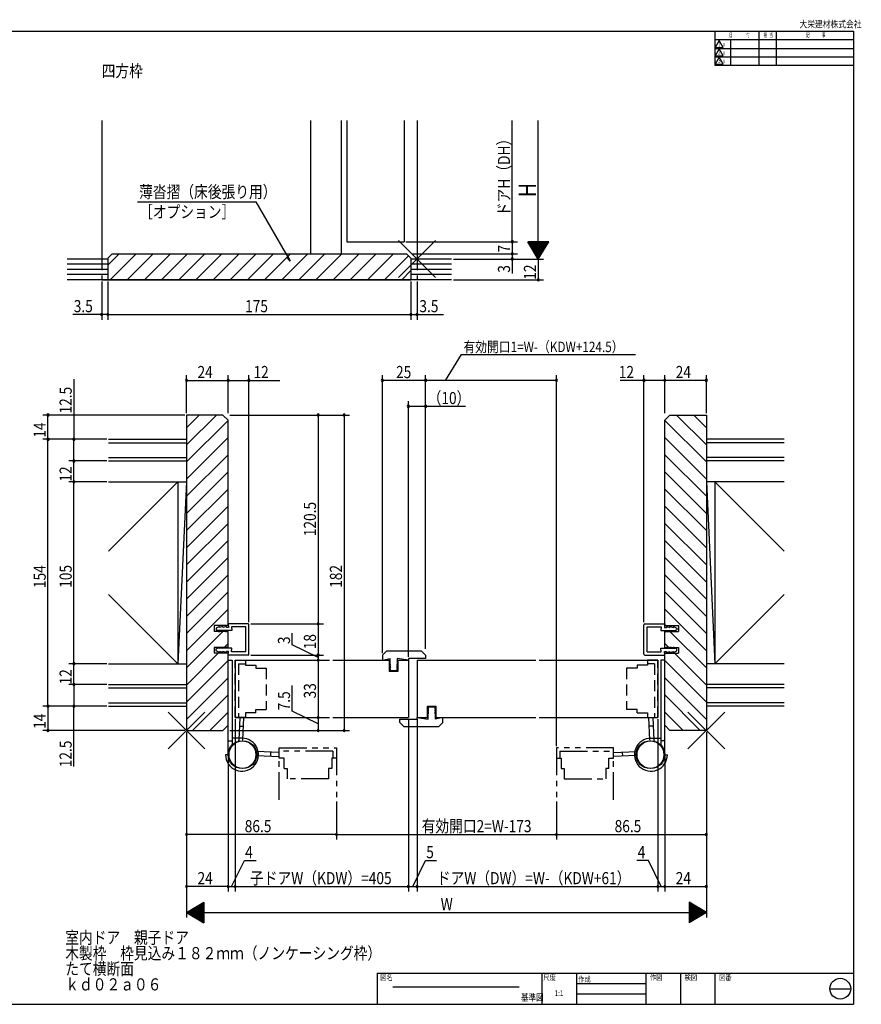
# Model space of a CAD drawing. Extents: x 19 to 822, y 16 to 584.
# Drawn here: x 336 to 822, y 16 to 584 of the extents above; entities that cross this region are included whole.
import ezdxf
from ezdxf.enums import TextEntityAlignment as Align

# ---------------------------------------------------------------- set-up
doc = ezdxf.new("R2010")
doc.units = 0
doc.linetypes.add('DASHED2', pattern=[9.525, 6.35, -3.175])
doc.linetypes.add('PHANTOM2', pattern=[31.75, 15.875, -3.175, 3.175, -3.175, 3.175, -3.175])
for name, color, linetype in [('KI1', 7, 'CONTINUOUS'), ('KI2', 4, 'CONTINUOUS'), ('MJ', 2, 'CONTINUOUS'), ('OS', 2, 'CONTINUOUS'), ('PH', 6, 'PHANTOM2'), ('SU', 3, 'CONTINUOUS'), ('TE', 6, 'CONTINUOUS'), ('TS', 6, 'DASHED2'), ('WK', 7, 'CONTINUOUS')]:
    doc.layers.add(name, color=color, linetype=linetype)
doc.styles.get("Standard").update_dxf_attribs({"font": 'romans.shx', "width": 0.83, "bigfont": 'extfont.shx'})

msp = doc.modelspace()

# ---------------------------------------------------------------- linework, layer by layer
at = {"layer": 'KI1'}
for p, q in [((383.5, 526.25), (383.5, 446.25)), ((504, 526.25), (504, 449.25)), ((522, 449.25), (522, 526.25)), ((525, 526.25), (525, 456.25)), ((558, 526.25), (558, 456.25)), ((565.5, 526.25), (565.5, 446.25)), ((525, 456.25), (558, 456.25)), ((387, 446.75), (389.5, 449.25)), ((389.5, 449.25), (559.5, 449.25)), ((559.5, 449.25), (562, 446.75)), ((387, 446.75), (387, 434.25)), ((562, 446.75), (562, 434.25)), ((383.5, 434.25), (387, 434.25)), ((387, 434.25), (562, 434.25)), ((453.5, 356.25), (432.5, 356.25)), ((432.5, 356.25), (432.5, 174.25)), ((453.5, 356.25), (456.5, 353.25)), ((456.5, 234.750049), (456.5, 353.25)), ((708.5, 353.25), (711.5, 356.25)), ((708.5, 234.750049), (708.5, 353.25)), ((711.5, 356.25), (732.5, 356.25)), ((732.5, 356.25), (732.5, 174.25)), ((456.5, 234.750049), (448.5, 234.750049)), ((448.5, 234.750049), (448.5, 231.35005)), ((451.5, 234.30007), (449.50012, 233.25001)), ((449.50012, 233.25001), (449.50012, 232.25002)), ((451.5, 234.30007), (451.5, 233.65001)), ((453.50006, 234.30007), (451.5, 233.65001)), ((453.50006, 234.30007), (453.50006, 233.65001)), ((455.50012, 234.30007), (453.50006, 233.65001)), ((455.50012, 234.30007), (455.50012, 233.65001)), ((456.71883, 233.65001), (455.50012, 233.65001)), ((468, 235.75005), (456.5001, 235.75005)), ((456.5001, 235.75005), (456.71883, 233.65001)), ((466.7, 233.95005), (458.497316, 233.95005)), ((458.497316, 233.95005), (458.716046, 231.85001)), ((466.7, 219.55005), (466.7, 233.95005)), ((468.5, 218.25005), (468.5, 235.25005)), ((696.5, 218.25005), (696.5, 235.25005)), ((697, 235.75005), (708.4999, 235.75005)), ((698.3, 219.55005), (698.3, 233.95005)), ((698.3, 233.95005), (706.502684, 233.95005)), ((706.502684, 233.95005), (706.283954, 231.85001)), ((708.4999, 235.75005), (708.28117, 233.65001)), ((708.28117, 233.65001), (709.49988, 233.65001)), ((708.5, 234.750049), (716.5, 234.750049)), ((709.49988, 234.30007), (709.49988, 233.65001)), ((709.49988, 234.30007), (711.49994, 233.65001)), ((711.49994, 234.30007), (711.49994, 233.65001)), ((711.49994, 234.30007), (713.5, 233.65001)), ((713.5, 234.30007), (713.5, 233.65001)), ((713.5, 234.30007), (715.49988, 233.25001)), ((715.49988, 233.25001), (715.49988, 232.25002)), ((716.5, 234.750049), (716.5, 231.35005)), ((456.5, 231.35005), (448.5, 231.35005)), ((449.50012, 232.25002), (451.5, 231.20001)), ((455.50012, 231.85001), (450.261991, 231.85001)), ((451.5, 231.85001), (451.5, 231.20001)), ((451.5, 231.85001), (453.50006, 231.20001)), ((453.50006, 231.85001), (453.50006, 231.20001)), ((453.50006, 231.85001), (455.50012, 231.20001)), ((458.716046, 231.85001), (455.50012, 231.85001)), ((455.50012, 231.85001), (455.50012, 231.20001)), ((456.5, 222.15005), (456.5, 231.35005)), ((706.283954, 231.85001), (709.49988, 231.85001)), ((708.5, 231.35005), (716.5, 231.35005)), ((708.5, 222.15005), (708.5, 231.35005)), ((709.49988, 231.85001), (709.49988, 231.20001)), ((711.49994, 231.85001), (709.49988, 231.20001)), ((709.49988, 231.85001), (714.738009, 231.85001)), ((711.49994, 231.85001), (711.49994, 231.20001)), ((713.5, 231.85001), (711.49994, 231.20001)), ((715.49988, 232.25002), (713.5, 231.20001)), ((713.5, 231.85001), (713.5, 231.20001)), ((456.5, 222.15005), (448.5, 222.15005)), ((448.5, 222.15005), (448.5, 218.750051)), ((449.50012, 221.25008), (451.5, 222.30009)), ((455.50012, 221.65009), (450.261991, 221.65009)), ((451.5, 221.65009), (453.50006, 222.30009)), ((451.5, 221.65009), (451.5, 222.30009)), ((453.50006, 221.65009), (455.50012, 222.30009)), ((453.50006, 221.65009), (453.50006, 222.30009)), ((455.50012, 221.65009), (455.50012, 222.30009)), ((458.716046, 221.65009), (455.50012, 221.65009)), ((458.497316, 219.55005), (458.716046, 221.65009)), ((706.283954, 221.65009), (709.49988, 221.65009)), ((706.502684, 219.55005), (706.283954, 221.65009)), ((708.5, 222.15005), (716.5, 222.15005)), ((711.49994, 221.65009), (709.49988, 222.30009)), ((709.49988, 221.65009), (709.49988, 222.30009)), ((709.49988, 221.65009), (714.738009, 221.65009)), ((713.5, 221.65009), (711.49994, 222.30009)), ((711.49994, 221.65009), (711.49994, 222.30009)), ((715.49988, 221.25008), (713.5, 222.30009)), ((713.5, 221.65009), (713.5, 222.30009)), ((716.5, 222.15005), (716.5, 218.750051)), ((456.5, 218.750051), (448.5, 218.750051)), ((449.50012, 220.25009), (449.50012, 221.25008)), ((451.5, 219.20003), (449.50012, 220.25009)), ((453.50006, 219.20003), (451.5, 219.85009)), ((451.5, 219.20003), (451.5, 219.85009)), ((455.50012, 219.20003), (453.50006, 219.85009)), ((453.50006, 219.20003), (453.50006, 219.85009)), ((456.71883, 219.85009), (455.50012, 219.85009)), ((455.50012, 219.20003), (455.50012, 219.85009)), ((456.5, 177.25), (456.5, 218.750051)), ((456.5001, 217.75005), (456.71883, 219.85009)), ((468, 217.75005), (456.5001, 217.75005)), ((466.7, 219.55005), (458.497316, 219.55005)), ((548, 220.250006), (545.5, 217.750006)), ((545.5, 217.750006), (545.5, 214.750006)), ((548, 220.250006), (568, 220.250006)), ((568, 220.250006), (570.5, 217.750006)), ((570.5, 217.750006), (570.5, 215.750006)), ((697, 217.75005), (708.4999, 217.75005)), ((698.3, 219.55005), (706.502684, 219.55005)), ((708.4999, 217.75005), (708.28117, 219.85009)), ((708.28117, 219.85009), (709.49988, 219.85009)), ((708.5, 177.25), (708.5, 218.750051)), ((708.5, 218.750051), (716.5, 218.750051)), ((709.49988, 219.20003), (711.49994, 219.85009)), ((709.49988, 219.20003), (709.49988, 219.85009)), ((711.49994, 219.20003), (713.5, 219.85009)), ((711.49994, 219.20003), (711.49994, 219.85009)), ((713.5, 219.20003), (715.49988, 220.25009)), ((713.5, 219.20003), (713.5, 219.85009)), ((715.49988, 220.25009), (715.49988, 221.25008)), ((460.5, 214.750006), (460.5, 181.750006)), ((460.5, 214.750006), (515, 214.750006)), ((517, 214.750006), (549.5, 214.750006)), ((545.5, 214.750006), (550, 215.750006)), ((549.5, 214.750006), (549.5, 208.250006)), ((550, 212.750006), (549.5, 213.250006)), ((549.5, 213.250006), (550, 213.250006)), ((550, 211.250006), (549.5, 211.750006)), ((549.5, 211.750006), (550, 211.750006)), ((549.5, 210.250006), (550, 210.250006)), ((550, 209.750006), (549.5, 210.250006)), ((550, 213.250006), (550, 215.750006)), ((550, 212.750006), (550, 211.750006)), ((550, 211.250006), (550, 210.250006)), ((554, 215.750006), (554, 213.250006)), ((560.5, 214.750006), (554, 215.750006)), ((554.5, 213.250006), (554, 212.750006)), ((554, 213.250006), (554.5, 213.250006)), ((554, 211.750006), (554, 212.750006)), ((554.5, 211.750006), (554, 211.250006)), ((554, 211.750006), (554.5, 211.750006)), ((554, 210.250006), (554, 211.250006)), ((554, 210.250006), (554.5, 210.250006)), ((554.5, 210.250006), (554, 209.750006)), ((554.5, 214.750006), (554.5, 208.250006)), ((554.5, 214.750006), (560.5, 214.750006)), ((570.5, 215.750006), (560.5, 215.750006)), ((560.5, 215.750006), (560.5, 214.750006)), ((560.5, 214.750006), (560.5, 181.750006)), ((565.5, 214.750006), (565.5, 181.750006)), ((565.5, 214.750006), (634, 214.750006)), ((636, 214.750006), (704.5, 214.750006)), ((704.5, 214.750006), (704.5, 181.750006)), ((554.5, 208.250006), (549.5, 208.250006)), ((550, 209.750006), (550, 208.750006)), ((550, 208.750006), (554, 208.750006)), ((554, 208.750006), (554, 209.750006)), ((571.5, 188.250006), (576.5, 188.250006)), ((571.5, 181.750006), (571.5, 188.250006)), ((576, 187.750006), (572, 187.750006)), ((572, 187.750006), (572, 186.750006)), ((576, 186.750006), (576, 187.750006)), ((576.5, 181.750006), (576.5, 188.250006)), ((571.5, 186.250006), (572, 186.750006)), ((572, 186.250006), (571.5, 186.250006)), ((571.5, 184.750006), (572, 185.250006)), ((572, 184.750006), (571.5, 184.750006)), ((571.5, 183.250006), (572, 183.750006)), ((572, 183.250006), (571.5, 183.250006)), ((572, 186.250006), (572, 185.250006)), ((572, 184.750006), (572, 183.750006)), ((572, 180.750006), (572, 183.250006)), ((576, 186.750006), (576.5, 186.250006)), ((576.5, 186.250006), (576, 186.250006)), ((576, 185.250006), (576, 186.250006)), ((576, 185.250006), (576.5, 184.750006)), ((576.5, 184.750006), (576, 184.750006)), ((576, 183.750006), (576, 184.750006)), ((576, 183.750006), (576.5, 183.250006)), ((576.5, 183.250006), (576, 183.250006)), ((576, 183.250006), (576, 180.750006)), ((453.5, 174.25), (456.5, 177.25)), ((460.5, 181.750006), (515, 181.750006)), ((517, 181.750006), (560.5, 181.750006)), ((555.5, 178.750006), (555.5, 180.750006)), ((555.5, 180.750006), (565.5, 180.750006)), ((558, 176.250006), (555.5, 178.750006)), ((578, 176.250006), (558, 176.250006)), ((565.5, 181.750006), (571.5, 181.750006)), ((565.5, 180.750006), (565.5, 181.750006)), ((565.5, 181.750006), (572, 180.750006)), ((580.5, 181.750006), (576, 180.750006)), ((576.5, 181.750006), (634, 181.750006)), ((578, 176.250006), (580.5, 178.750006)), ((580.5, 178.750006), (580.5, 181.750006)), ((636, 181.750006), (704.5, 181.750006)), ((708.5, 177.25), (711.5, 174.25)), ((432.5, 174.25), (453.5, 174.25)), ((732.5, 174.25), (711.5, 174.25))]:
    msp.add_line(p, q, dxfattribs=at)
for centre, start, end in [((468, 235.25005), 0, 90), ((697, 235.25005), 90, 180), ((468, 218.25005), 270, 0), ((697, 218.25005), 180, 270)]:
    msp.add_arc(centre, 0.5, start, end, dxfattribs=at)
at = {"layer": 'KI2'}
for p, q in [((450.408857, 231.85001), (450.358294, 231.799447)), ((450.723166, 231.85001), (450.564394, 231.691237)), ((451.037475, 231.85001), (450.770493, 231.583028)), ((451.351784, 231.85001), (450.976592, 231.474818)), ((451.5, 231.683917), (451.182691, 231.366608)), ((451.5, 231.369608), (451.388791, 231.258399)), ((451.666093, 231.85001), (451.625354, 231.809271)), ((451.980402, 231.85001), (451.86257, 231.732178)), ((452.294711, 231.85001), (452.099786, 231.655085)), ((452.60902, 231.85001), (452.337002, 231.577992)), ((452.923329, 231.85001), (452.574218, 231.500899)), ((453.237638, 231.85001), (452.811434, 231.423807)), ((453.50006, 231.798123), (453.04865, 231.346714)), ((453.50006, 231.483814), (453.285866, 231.269621)), ((453.551947, 231.85001), (453.53922, 231.837283)), ((453.866256, 231.85001), (453.776436, 231.76019)), ((454.180565, 231.85001), (454.013652, 231.683097)), ((454.494874, 231.85001), (454.250868, 231.606005)), ((454.809183, 231.85001), (454.488084, 231.528912)), ((455.123492, 231.85001), (454.7253, 231.451819)), ((455.437801, 231.85001), (454.962516, 231.374726)), ((455.50012, 231.59802), (455.199732, 231.297633)), ((455.50012, 231.283711), (455.436949, 231.22054)), ((709.49988, 231.59802), (709.800268, 231.297633)), ((709.49988, 231.283711), (709.563051, 231.22054)), ((709.562199, 231.85001), (710.037484, 231.374726)), ((709.876508, 231.85001), (710.2747, 231.451819)), ((710.190817, 231.85001), (710.511916, 231.528912)), ((710.505126, 231.85001), (710.749132, 231.606005)), ((710.819435, 231.85001), (710.986348, 231.683097)), ((711.133744, 231.85001), (711.223564, 231.76019)), ((711.448053, 231.85001), (711.46078, 231.837283)), ((711.49994, 231.798123), (711.95135, 231.346714)), ((711.49994, 231.483814), (711.714134, 231.269621)), ((711.762362, 231.85001), (712.188566, 231.423807)), ((712.076671, 231.85001), (712.425782, 231.500899)), ((712.39098, 231.85001), (712.662998, 231.577992)), ((712.705289, 231.85001), (712.900214, 231.655085)), ((713.019598, 231.85001), (713.13743, 231.732178)), ((713.333907, 231.85001), (713.374646, 231.809271)), ((713.5, 231.683917), (713.817309, 231.366608)), ((713.5, 231.369608), (713.611209, 231.258399)), ((713.648216, 231.85001), (714.023408, 231.474818)), ((713.962525, 231.85001), (714.229507, 231.583028)), ((714.276834, 231.85001), (714.435606, 231.691237)), ((714.591143, 231.85001), (714.641706, 231.799447)), ((450.408857, 221.65009), (450.358294, 221.700653)), ((450.723166, 221.65009), (450.564394, 221.808862)), ((451.037475, 221.65009), (450.770493, 221.917072)), ((451.351784, 221.65009), (450.976592, 222.025282)), ((451.5, 221.816183), (451.182691, 222.133491)), ((451.5, 222.130492), (451.388791, 222.241701)), ((451.666093, 221.65009), (451.625354, 221.690829)), ((451.980402, 221.65009), (451.86257, 221.767922)), ((452.294711, 221.65009), (452.099786, 221.845015)), ((452.60902, 221.65009), (452.337002, 221.922107)), ((452.923329, 221.65009), (452.574218, 221.9992)), ((453.237638, 221.65009), (452.811434, 222.076293)), ((453.50006, 221.701977), (453.04865, 222.153386)), ((453.50006, 222.016286), (453.285866, 222.230479)), ((453.551947, 221.65009), (453.53922, 221.662817)), ((453.866256, 221.65009), (453.776436, 221.739909)), ((454.180565, 221.65009), (454.013652, 221.817002)), ((454.494874, 221.65009), (454.250868, 221.894095)), ((454.809183, 221.65009), (454.488084, 221.971188)), ((455.123492, 221.65009), (454.7253, 222.048281)), ((455.437801, 221.65009), (454.962516, 222.125374)), ((455.50012, 221.902079), (455.199732, 222.202467)), ((455.50012, 222.216388), (455.436949, 222.27956)), ((709.49988, 222.216388), (709.563051, 222.27956)), ((709.49988, 221.902079), (709.800268, 222.202467)), ((709.562199, 221.65009), (710.037484, 222.125374)), ((709.876508, 221.65009), (710.2747, 222.048281)), ((710.190817, 221.65009), (710.511916, 221.971188)), ((710.505126, 221.65009), (710.749132, 221.894095)), ((710.819435, 221.65009), (710.986348, 221.817002)), ((711.133744, 221.65009), (711.223564, 221.739909)), ((711.448053, 221.65009), (711.46078, 221.662817)), ((711.49994, 222.016286), (711.714134, 222.230479)), ((711.49994, 221.701977), (711.95135, 222.153386)), ((711.762362, 221.65009), (712.188566, 222.076293)), ((712.076671, 221.65009), (712.425782, 221.9992)), ((712.39098, 221.65009), (712.662998, 221.922107)), ((712.705289, 221.65009), (712.900214, 221.845015)), ((713.019598, 221.65009), (713.13743, 221.767922)), ((713.333907, 221.65009), (713.374646, 221.690829)), ((713.5, 222.130492), (713.611209, 222.241701)), ((713.5, 221.816183), (713.817309, 222.133491)), ((713.648216, 221.65009), (714.023408, 222.025282)), ((713.962525, 221.65009), (714.229507, 221.917072)), ((714.276834, 221.65009), (714.435606, 221.808862)), ((714.591143, 221.65009), (714.641706, 221.700653)), ((456.5, 168.250006), (456.5, 214.750006)), ((456.5, 214.750006), (458.800003, 214.750006)), ((458.800003, 214.750006), (458.800003, 168.250006)), ((706.199997, 214.750006), (706.199997, 168.250006)), ((708.5, 214.750006), (706.199997, 214.750006)), ((708.5, 168.250006), (708.5, 214.750006)), ((463.298914, 181.750006), (462.719215, 168.630961)), ((463.079509, 176.784686), (465.37727, 176.683154)), ((465.024458, 168.698756), (465.601162, 181.750006)), ((699.975542, 168.698756), (699.398838, 181.750006)), ((701.920491, 176.784686), (699.62273, 176.683154)), ((701.701086, 181.750006), (702.280785, 168.630961)), ((456.5, 160.250006), (456.5, 168.250006)), ((456.5, 168.250006), (458.800003, 168.250006)), ((464.5, 169.750006), (458.800003, 169.750006)), ((458.800003, 169.750006), (458.800003, 167.850005)), ((458.800003, 168.250006), (458.800003, 165.863383)), ((700.5, 169.750006), (706.199997, 169.750006)), ((706.199997, 169.750006), (706.199997, 167.850005)), ((706.199997, 168.250006), (706.199997, 165.863383)), ((708.5, 168.250006), (706.199997, 168.250006)), ((708.5, 160.250006), (708.5, 168.250006)), ((456.5, 160.250006), (455, 160.250006)), ((708.5, 160.250006), (710, 160.250006))]:
    msp.add_line(p, q, dxfattribs=at)
for centre in [(464.5, 160.250006), (465, 160.250006), (700, 160.250006), (700.5, 160.250006)]:
    msp.add_circle(centre, 8, dxfattribs=at)
for centre, radius, start, end in [((464.5, 160.250006), 9.5, 179.99999, 89.999997), ((462.219711, 168.653029), 0.5, 278.663066, 357.469884), ((700.5, 160.250006), 9.5, 90.000003, 0.00001), ((702.780289, 168.653029), 0.5, 182.530116, 261.336934)]:
    msp.add_arc(centre, radius, start, end, dxfattribs=at)
at = {"layer": 'OS'}
for p, q in [((387, 442.75), (393.5, 449.25)), ((388.399495, 434.25), (403.399495, 449.25)), ((398.29899, 434.25), (413.29899, 449.25)), ((408.198485, 434.25), (423.198485, 449.25)), ((418.09798, 434.25), (433.09798, 449.25)), ((427.997475, 434.25), (442.997475, 449.25)), ((437.89697, 434.25), (452.89697, 449.25)), ((447.796465, 434.25), (462.796465, 449.25)), ((457.695959, 434.25), (472.695959, 449.25)), ((467.595454, 434.25), (482.595454, 449.25)), ((477.494949, 434.25), (492.494949, 449.25)), ((487.394444, 434.25), (502.394444, 449.25)), ((497.293939, 434.25), (512.293939, 449.25)), ((507.193434, 434.25), (522.193434, 449.25)), ((517.092929, 434.25), (532.092929, 449.25)), ((526.992424, 434.25), (541.992424, 449.25)), ((536.891919, 434.25), (551.891919, 449.25)), ((387, 446.25), (363.5, 446.25)), ((387, 443.25), (363.5, 443.25)), ((387, 446.25), (387, 434.25)), ((546.791414, 434.25), (560.645707, 448.104293)), ((585.5, 446.25), (562, 446.25)), ((562, 446.25), (562, 434.25)), ((585.5, 443.25), (562, 443.25)), ((387, 440.25), (363.5, 440.25)), ((556.690909, 434.25), (562, 439.559091)), ((585.5, 440.25), (562, 440.25)), ((387, 437.25), (363.5, 437.25)), ((585.5, 434.25), (363.5, 434.25)), ((585.5, 437.25), (562, 437.25)), ((432.5, 339.04899), (449.70101, 356.25)), ((432.5, 348.948485), (439.801515, 356.25)), ((432.5, 329.149495), (456.5, 353.149495)), ((732.5, 329.149495), (708.5, 353.149495)), ((732.5, 339.04899), (715.29899, 356.25)), ((732.5, 348.948485), (725.198485, 356.25)), ((387.5, 342.25), (432.5, 342.25)), ((432.5, 319.25), (456.5, 343.25)), ((432.5, 342.25), (432.5, 188.25)), ((732.5, 319.25), (708.5, 343.25)), ((777.5, 342.25), (732.5, 342.25)), ((732.5, 342.25), (732.5, 188.25)), ((387.5, 340.25), (432.5, 340.25)), ((777.5, 340.25), (732.5, 340.25)), ((387.5, 331.75), (432.5, 331.75)), ((387.5, 329.75), (432.5, 329.75)), ((432.5, 309.350505), (456.5, 333.350505)), ((732.5, 309.350505), (708.5, 333.350505)), ((777.5, 331.75), (732.5, 331.75)), ((777.5, 329.75), (732.5, 329.75)), ((432.5, 299.45101), (456.5, 323.45101)), ((732.5, 299.45101), (708.5, 323.45101)), ((387.5, 317.75), (432.5, 317.75)), ((427.5, 317.75), (387.5, 277.75)), ((427.5, 317.75), (427.5, 212.75)), ((432.5, 317.75), (427.5, 212.75)), ((432.5, 289.551515), (456.5, 313.551515)), ((732.5, 289.551515), (708.5, 313.551515)), ((777.5, 317.75), (732.5, 317.75)), ((732.5, 317.75), (737.5, 212.75)), ((737.5, 317.75), (777.5, 277.75)), ((737.5, 317.75), (737.5, 212.75)), ((432.5, 279.65202), (456.5, 303.65202)), ((732.5, 279.65202), (708.5, 303.65202)), ((432.5, 269.752525), (456.5, 293.752525)), ((732.5, 269.752525), (708.5, 293.752525)), ((432.5, 259.85303), (456.5, 283.85303)), ((732.5, 259.85303), (708.5, 283.85303)), ((432.5, 249.953535), (456.5, 273.953535)), ((732.5, 249.953535), (708.5, 273.953535)), ((432.5, 240.054041), (456.5, 264.054041)), ((732.5, 240.054041), (708.5, 264.054041)), ((387.5, 252.75), (427.5, 212.75)), ((432.5, 230.154546), (456.5, 254.154546)), ((732.5, 230.154546), (708.5, 254.154546)), ((777.5, 252.75), (737.5, 212.75)), ((432.5, 220.255051), (456.5, 244.255051)), ((732.5, 220.255051), (708.5, 244.255051)), ((432.5, 210.355556), (453.494494, 231.35005)), ((732.5, 210.355556), (711.505506, 231.35005)), ((454.193989, 222.15005), (456.5, 224.456061)), ((710.806011, 222.15005), (708.5, 224.456061)), ((432.5, 200.456061), (450.79399, 218.750051)), ((732.5, 200.456061), (714.20601, 218.750051)), ((387.5, 212.75), (432.5, 212.75)), ((432.5, 190.556566), (456.5, 214.556566)), ((732.5, 190.556566), (708.5, 214.556566)), ((777.5, 212.75), (732.5, 212.75)), ((432.5, 180.657071), (456.5, 204.657071)), ((732.5, 180.657071), (708.5, 204.657071)), ((387.5, 200.75), (432.5, 200.75)), ((777.5, 200.75), (732.5, 200.75)), ((387.5, 198.75), (432.5, 198.75)), ((435.992424, 174.25), (456.5, 194.757576)), ((729.007576, 174.25), (708.5, 194.757576)), ((777.5, 198.75), (732.5, 198.75)), ((387.5, 190.25), (432.5, 190.25)), ((387.5, 188.25), (432.5, 188.25)), ((777.5, 190.25), (732.5, 190.25)), ((777.5, 188.25), (732.5, 188.25)), ((445.891919, 174.25), (456.5, 184.858081)), ((719.108081, 174.25), (708.5, 184.858081))]:
    msp.add_line(p, q, dxfattribs=at)
at = {"layer": 'PH'}
for p, q in [((486, 161.451092), (472.880955, 162.030791)), ((472.94875, 159.725548), (486, 159.148844)), ((481.034679, 161.670497), (480.933147, 159.372736)), ((486, 164.250006), (519, 164.250006)), ((486, 158.250006), (486, 164.250006)), ((486, 134.250006), (486, 164.250006)), ((517, 162.250006), (486, 162.250006)), ((517, 162.250006), (517, 158.250006)), ((519, 164.250006), (519, 158.250006)), ((519, 164.250006), (519, 134.250006)), ((679, 164.250006), (646, 164.250006)), ((646, 164.250006), (646, 158.250006)), ((646, 164.250006), (646, 134.250006)), ((648, 162.250006), (679, 162.250006)), ((648, 162.250006), (648, 158.250006)), ((679, 158.250006), (679, 164.250006)), ((679, 134.250006), (679, 164.250006)), ((679, 161.451092), (692.119045, 162.030791)), ((692.05125, 159.725548), (679, 159.148844)), ((683.965321, 161.670497), (684.066853, 159.372736)), ((488.75, 158.250006), (486, 158.250006)), ((488.75, 152.250006), (488.75, 158.250006)), ((516.25, 158.250006), (516.25, 152.250006)), ((519, 158.250006), (516.25, 158.250006)), ((646, 158.250006), (648.75, 158.250006)), ((648.75, 158.250006), (648.75, 152.250006)), ((676.25, 158.250006), (679, 158.250006)), ((676.25, 152.250006), (676.25, 158.250006)), ((488.75, 152.250006), (490.5, 152.250006)), ((490.5, 152.250006), (490.5, 146.250006)), ((514.5, 152.250006), (514.5, 146.250006)), ((516.25, 152.250006), (514.5, 152.250006)), ((648.75, 152.250006), (650.5, 152.250006)), ((650.5, 152.250006), (650.5, 146.250006)), ((674.5, 152.250006), (674.5, 146.250006)), ((676.25, 152.250006), (674.5, 152.250006)), ((514.5, 146.250006), (490.5, 146.250006)), ((650.5, 146.250006), (674.5, 146.250006))]:
    msp.add_line(p, q, dxfattribs=at)
for centre, start, end in [((472.903023, 162.530295), 188.663066, 267.469884), ((692.096977, 162.530295), 272.530116, 351.336934)]:
    msp.add_arc(centre, 0.5, start, end, dxfattribs=at)
at = {"layer": 'SU'}
for p, q in [((620.5, 456.25), (620.5, 526.25)), ((635.5, 446.25), (635.5, 526.25)), ((404.144158, 479.25), (472.50085, 479.25)), ((472.50085, 479.25), (492.213503, 445.106683)), ((559, 456.25), (623.5, 456.25)), ((620.5, 456.25), (620.5, 449.25)), ((641.499996, 456.25), (629.5, 456.25)), ((635.500002, 446.249996), (629.5, 456.25)), ((641.379996, 456.05), (629.62, 456.05)), ((641.259996, 455.85), (629.74, 455.85)), ((641.139997, 455.650001), (629.86, 455.650001)), ((641.019997, 455.450001), (629.979999, 455.450001)), ((640.899997, 455.250001), (630.099999, 455.250001)), ((640.779997, 455.050001), (630.219999, 455.050001)), ((640.659998, 454.850001), (630.339999, 454.850001)), ((640.539998, 454.650002), (630.459999, 454.650002)), ((635.5, 446.25), (641.499996, 456.25)), ((562.5, 449.25), (623.5, 449.25)), ((620.5, 449.25), (620.5, 446.25)), ((640.419998, 454.450002), (630.579999, 454.450002)), ((640.299998, 454.250002), (630.699999, 454.250002)), ((640.179998, 454.050002), (630.819999, 454.050002)), ((640.059999, 453.850002), (630.939999, 453.850002)), ((639.939999, 453.650003), (631.059999, 453.650003)), ((639.819999, 453.450003), (631.179998, 453.450003)), ((639.699999, 453.250003), (631.299998, 453.250003)), ((639.579999, 453.050003), (631.419998, 453.050003)), ((639.459999, 452.850003), (631.539998, 452.850003)), ((639.339999, 452.650003), (631.659998, 452.650003)), ((639.22, 452.450004), (631.779998, 452.450004)), ((639.1, 452.250004), (631.899998, 452.250004)), ((638.979999, 452.050004), (632.019998, 452.050004)), ((638.860001, 451.850004), (632.139997, 451.850004)), ((638.740001, 451.650004), (632.259997, 451.650004)), ((638.620001, 451.450005), (632.379997, 451.450005)), ((638.500001, 451.250005), (632.499997, 451.250005)), ((638.380001, 451.050005), (632.619997, 451.050005)), ((638.260001, 450.850005), (632.739997, 450.850005)), ((638.140001, 450.650005), (632.859997, 450.650005)), ((638.020001, 450.450006), (632.979997, 450.450006)), ((637.900002, 450.250006), (633.099997, 450.250006)), ((637.780002, 450.050006), (633.219996, 450.050006)), ((637.660003, 449.850006), (633.339996, 449.850006)), ((637.540003, 449.650006), (633.459996, 449.650006)), ((637.420003, 449.450007), (633.579996, 449.450007)), ((637.300003, 449.250007), (633.699996, 449.250007)), ((637.180003, 449.050007), (633.819996, 449.050007)), ((637.060003, 448.850007), (633.939996, 448.850007)), ((492.213503, 445.106683), (490.740519, 447.026242)), ((492.213503, 445.106683), (491.287274, 447.342685)), ((586.5, 446.25), (638.5, 446.25)), ((620.5, 446.25), (620.5, 437.873466)), ((636.940003, 448.650007), (634.059996, 448.650007)), ((636.820003, 448.450007), (634.179996, 448.450007)), ((636.700004, 448.250008), (634.299995, 448.250008)), ((636.580004, 448.050008), (634.419995, 448.050008)), ((636.460004, 447.850008), (634.539995, 447.850008)), ((636.340004, 447.650008), (634.659995, 447.650008)), ((636.220005, 447.450008), (634.779995, 447.450008)), ((636.100005, 447.250009), (634.899995, 447.250009)), ((635.980005, 447.050009), (635.019995, 447.050009)), ((635.860003, 446.850009), (635.139995, 446.850009)), ((635.740003, 446.650009), (635.259995, 446.650009)), ((635.620008, 446.450012), (635.379992, 446.450012)), ((635.5, 446.25), (635.5, 434.25)), ((383.5, 433.25), (383.5, 411.25)), ((387, 433.25), (387, 411.25)), ((562, 433.25), (562, 411.25)), ((565.5, 433.25), (565.5, 411.25)), ((586.5, 434.25), (638.5, 434.25)), ((383.5, 414.25), (366.921356, 414.25)), ((387, 414.25), (383.5, 414.25)), ((387, 414.25), (562, 414.25)), ((562, 414.25), (565.5, 414.25)), ((565.5, 414.25), (580.724165, 414.25)), ((582.045723, 376.250006), (591.107314, 391.250006)), ((591.107314, 391.250006), (691.606553, 391.250006)), ((367.5, 376.955372), (367.5, 342.25)), ((432.5, 357.25), (432.5, 379.25)), ((432.5, 376.25), (456.5, 376.25)), ((456.5, 357.25), (456.5, 379.25)), ((456.5, 376.25), (468.5, 376.25)), ((468.5, 236.75), (468.5, 379.25)), ((468.5, 376.25), (486.278416, 376.25)), ((545.5, 218.750006), (545.5, 379.250006)), ((570.5, 376.250006), (545.5, 376.250006)), ((570.5, 221.250006), (570.5, 379.250006)), ((646, 376.250006), (570.5, 376.250006)), ((646, 165.250006), (646, 379.250006)), ((696.5, 376.25), (682.689983, 376.25)), ((696.5, 236.75), (696.5, 379.25)), ((708.5, 376.25), (696.5, 376.25)), ((708.5, 357.25), (708.5, 379.25)), ((732.5, 376.25), (708.5, 376.25)), ((732.5, 357.25), (732.5, 379.25)), ((560.5, 216.750006), (560.5, 364.250006)), ((593.565021, 361.250006), (560.5, 361.250006)), ((431.5, 356.25), (349.5, 356.25)), ((352.5, 342.25), (352.5, 356.25)), ((457.5, 356.25), (526.5, 356.25)), ((508.5, 356.25), (508.5, 235.75)), ((523.5, 356.25), (523.5, 174.25)), ((386.5, 342.25), (349.5, 342.25)), ((352.5, 188.25), (352.5, 342.25)), ((367.5, 329.75), (367.5, 342.25)), ((386.5, 329.75), (364.5, 329.75)), ((367.5, 317.75), (367.5, 329.75)), ((386.5, 317.75), (364.5, 317.75)), ((367.5, 212.75), (367.5, 317.75)), ((469.5, 235.75), (511.5, 235.75)), ((508.5, 235.75), (508.5, 217.75)), ((493.5, 223.610254), (493.5, 230.360254)), ((508.5, 216.25), (493.5, 223.610254)), ((469.5, 217.75), (511.5, 217.75)), ((508.5, 217.75), (508.5, 214.75)), ((386.5, 212.75), (364.5, 212.75)), ((367.5, 200.75), (367.5, 212.75)), ((461.5, 214.75), (511.5, 214.75)), ((508.5, 214.75), (508.5, 181.75)), ((386.5, 200.75), (364.5, 200.75)), ((367.5, 200.75), (367.5, 188.25)), ((493.5, 185.360254), (493.5, 200.133587)), ((386.5, 188.25), (349.5, 188.25)), ((352.5, 188.25), (352.5, 174.25)), ((367.5, 153.362021), (367.5, 188.25)), ((508.5, 178), (493.5, 185.360254)), ((460.5, 180.75), (460.5, 81.25)), ((461.5, 181.75), (511.5, 181.75)), ((508.5, 181.75), (508.5, 174.25)), ((560.5, 180.750006), (560.5, 81.25)), ((565.5, 180.750006), (565.5, 81.25)), ((704.5, 180.75), (704.5, 81.25)), ((431.5, 174.25), (349.5, 174.25)), ((432.5, 173.25), (432.5, 66.25)), ((457.5, 174.25), (526.5, 174.25)), ((732.5, 173.25), (732.5, 66.25)), ((456.5, 159.250006), (456.5, 81.25)), ((708.5, 159.25), (708.5, 81.25)), ((519, 133.250006), (519, 111.25)), ((646, 133.25), (646, 111.25)), ((519, 114.25), (432.5, 114.25)), ((519, 114.25), (646, 114.25)), ((646, 114.25), (732.5, 114.25)), ((458.5, 84.25), (465.860254, 99.25)), ((465.860254, 99.25), (472.610254, 99.25)), ((563, 84.25), (570.360254, 99.25)), ((570.360254, 99.25), (576.833587, 99.25)), ((699.139746, 99.25), (692.389746, 99.25)), ((706.5, 84.25), (699.139746, 99.25)), ((456.5, 84.25), (432.5, 84.25)), ((456.5, 84.25), (460.5, 84.25)), ((460.5, 84.25), (560.5, 84.25)), ((560.5, 84.25), (565.5, 84.25)), ((565.5, 84.25), (704.5, 84.25)), ((704.5, 84.25), (708.5, 84.25)), ((708.5, 84.25), (732.5, 84.25)), ((432.5, 69.25), (442.5, 75.249996)), ((440.300002, 73.929998), (440.300002, 64.569999)), ((440.500002, 74.049998), (440.500002, 64.449999)), ((440.700002, 74.169998), (440.700002, 64.329999)), ((440.900001, 74.289998), (440.900001, 64.209999)), ((441.100001, 74.409998), (441.100001, 64.089999)), ((441.300001, 74.529997), (441.300001, 63.969999)), ((441.500001, 74.649997), (441.500001, 63.849999)), ((441.700001, 74.769997), (441.700001, 63.73)), ((441.900001, 74.889997), (441.900001, 63.61)), ((442.1, 75.009996), (442.1, 63.49)), ((442.3, 75.129996), (442.3, 63.37)), ((442.5, 75.249996), (442.5, 63.25)), ((722.5, 75.249996), (722.5, 63.25)), ((732.5, 69.25), (722.5, 75.249996)), ((722.7, 75.129996), (722.7, 63.37)), ((722.9, 75.009996), (722.9, 63.49)), ((723.099999, 74.889997), (723.099999, 63.61)), ((723.299999, 74.769997), (723.299999, 63.73)), ((723.499999, 74.649997), (723.499999, 63.849999)), ((723.699999, 74.529997), (723.699999, 63.969999)), ((723.899999, 74.409998), (723.899999, 64.089999)), ((724.099998, 74.289998), (724.099998, 64.209999)), ((724.299998, 74.169998), (724.299998, 64.329999)), ((724.499998, 74.049998), (724.499998, 64.449999)), ((724.699998, 73.929998), (724.699998, 64.569999)), ((432.499996, 69.250002), (442.5, 63.25)), ((432.5, 69.25), (732.5, 69.25)), ((432.700012, 69.370008), (432.700012, 69.129992)), ((432.900009, 69.490003), (432.900009, 69.009995)), ((433.100009, 69.610003), (433.100009, 68.889995)), ((433.300009, 69.730005), (433.300009, 68.769995)), ((433.500009, 69.850005), (433.500009, 68.649995)), ((433.700008, 69.970005), (433.700008, 68.529995)), ((433.900008, 70.090004), (433.900008, 68.409995)), ((434.100008, 70.210004), (434.100008, 68.289995)), ((434.300008, 70.330004), (434.300008, 68.169995)), ((434.500008, 70.450004), (434.500008, 68.049995)), ((434.700007, 70.570004), (434.700007, 67.929996)), ((434.900007, 70.690003), (434.900007, 67.809996)), ((435.100007, 70.810003), (435.100007, 67.689996)), ((435.300007, 70.930003), (435.300007, 67.569996)), ((435.500007, 71.050003), (435.500007, 67.449996)), ((435.700006, 71.170003), (435.700006, 67.329996)), ((435.900006, 71.290003), (435.900006, 67.209996)), ((436.100006, 71.410003), (436.100006, 67.089996)), ((436.300006, 71.530002), (436.300006, 66.969997)), ((436.500006, 71.650002), (436.500006, 66.849997)), ((436.700005, 71.770001), (436.700005, 66.729997)), ((436.900005, 71.890001), (436.900005, 66.609997)), ((437.100005, 72.010001), (437.100005, 66.489997)), ((437.300005, 72.130001), (437.300005, 66.369997)), ((437.500005, 72.250001), (437.500005, 66.249997)), ((437.700005, 72.370001), (437.700005, 66.129997)), ((437.900004, 72.490001), (437.900004, 66.009997)), ((438.100004, 72.610001), (438.100004, 65.889998)), ((438.300004, 72.73), (438.300004, 65.769998)), ((438.500004, 72.85), (438.500004, 65.649998)), ((438.700004, 72.97), (438.700004, 65.529998)), ((438.900003, 73.089999), (438.900003, 65.409998)), ((439.100003, 73.209999), (439.100003, 65.289998)), ((439.300003, 73.329999), (439.300003, 65.169998)), ((439.500003, 73.449999), (439.500003, 65.049998)), ((439.700003, 73.569999), (439.700003, 64.929998)), ((439.900002, 73.689999), (439.900002, 64.809999)), ((440.100002, 73.809999), (440.100002, 64.689999)), ((732.500004, 69.250002), (722.5, 63.25)), ((724.899998, 73.809999), (724.899998, 64.689999)), ((725.099997, 73.689999), (725.099997, 64.809999)), ((725.299997, 73.569999), (725.299997, 64.929998)), ((725.499997, 73.449999), (725.499997, 65.049998)), ((725.699997, 73.329999), (725.699997, 65.169998)), ((725.899997, 73.209999), (725.899997, 65.289998)), ((726.099997, 73.089999), (726.099997, 65.409998)), ((726.299996, 72.97), (726.299996, 65.529998)), ((726.499996, 72.85), (726.499996, 65.649998)), ((726.699996, 72.73), (726.699996, 65.769998)), ((726.899996, 72.610001), (726.899996, 65.889998)), ((727.099996, 72.490001), (727.099996, 66.009997)), ((727.299995, 72.370001), (727.299995, 66.129997)), ((727.499995, 72.250001), (727.499995, 66.249997)), ((727.699995, 72.130001), (727.699995, 66.369997)), ((727.899995, 72.010001), (727.899995, 66.489997)), ((728.099995, 71.890001), (728.099995, 66.609997)), ((728.299994, 71.770001), (728.299994, 66.729997)), ((728.499994, 71.650002), (728.499994, 66.849997)), ((728.699994, 71.530002), (728.699994, 66.969997)), ((728.899994, 71.410003), (728.899994, 67.089996)), ((729.099994, 71.290003), (729.099994, 67.209996)), ((729.299993, 71.170003), (729.299993, 67.329996)), ((729.499993, 71.050003), (729.499993, 67.449996)), ((729.699993, 70.930003), (729.699993, 67.569996)), ((729.899993, 70.810003), (729.899993, 67.689996)), ((730.099993, 70.690003), (730.099993, 67.809996)), ((730.299993, 70.570004), (730.299993, 67.929996)), ((730.499992, 70.450004), (730.499992, 68.049995)), ((730.699992, 70.330004), (730.699992, 68.169995)), ((730.899992, 70.210004), (730.899992, 68.289995)), ((731.099992, 70.090004), (731.099992, 68.409995)), ((731.299992, 69.970005), (731.299992, 68.529995)), ((731.499991, 69.850005), (731.499991, 68.649995)), ((731.699991, 69.730005), (731.699991, 68.769995)), ((731.899991, 69.610003), (731.899991, 68.889995)), ((732.099991, 69.490003), (732.099991, 69.009995)), ((732.299988, 69.370008), (732.299988, 69.129992))]:
    msp.add_line(p, q, dxfattribs=at)
for centre, start, end in [((620.5, 456.25), 90, 270), ((620.5, 456.25), 270, 90), ((620.5, 449.25), 90, 270), ((620.5, 449.25), 270, 90), ((620.5, 446.25), 90, 270), ((620.5, 446.25), 270, 90), ((635.5, 434.25), 90, 270), ((635.5, 434.25), 270, 90), ((383.5, 414.25), 0, 180), ((387, 414.25), 0, 180), ((562, 414.25), 0, 180), ((565.5, 414.25), 0, 180), ((383.5, 414.25), 180, 0), ((387, 414.25), 180, 0), ((562, 414.25), 180, 0), ((565.5, 414.25), 180, 0), ((432.5, 376.25), 0, 180), ((432.5, 376.25), 180, 0), ((456.5, 376.25), 0, 180), ((456.5, 376.25), 180, 0), ((468.5, 376.25), 0, 180), ((468.5, 376.25), 180, 0), ((545.5, 376.250006), 0, 180), ((545.5, 376.250006), 180, 0), ((570.5, 376.250006), 0, 180), ((570.5, 376.250006), 180, 0), ((646, 376.250006), 0, 180), ((646, 376.250006), 180, 0), ((696.5, 376.25), 0, 180), ((696.5, 376.25), 180, 0), ((708.5, 376.25), 0, 180), ((708.5, 376.25), 180, 0), ((732.5, 376.25), 0, 180), ((732.5, 376.25), 180, 0), ((560.5, 361.250006), 0, 180), ((560.5, 361.250006), 180, 0), ((570.5, 361.250006), 0, 180), ((570.5, 361.250006), 180, 0), ((352.5, 356.25), 90, 270), ((352.5, 356.25), 270, 90), ((508.5, 356.25), 90, 270), ((508.5, 356.25), 270, 90), ((523.5, 356.25), 90, 270), ((523.5, 356.25), 270, 90), ((352.5, 342.25), 90, 270), ((352.5, 342.25), 270, 90), ((367.5, 342.25), 90, 270), ((367.5, 342.25), 270, 90), ((367.5, 329.75), 90, 270), ((367.5, 329.75), 270, 90), ((367.5, 317.75), 90, 270), ((367.5, 317.75), 270, 90), ((508.5, 235.75), 90, 270), ((508.5, 235.75), 270, 90), ((508.5, 217.75), 90, 270), ((508.5, 217.75), 270, 90), ((367.5, 212.75), 90, 270), ((367.5, 212.75), 270, 90), ((508.5, 214.75), 90, 270), ((508.5, 214.75), 270, 90), ((367.5, 200.75), 90, 270), ((367.5, 200.75), 270, 90), ((352.5, 188.25), 90, 270), ((352.5, 188.25), 270, 90), ((367.5, 188.25), 90, 270), ((367.5, 188.25), 270, 90), ((508.5, 181.75), 90, 270), ((508.5, 181.75), 270, 90), ((352.5, 174.25), 90, 270), ((352.5, 174.25), 270, 90), ((508.5, 174.25), 90, 270), ((508.5, 174.25), 270, 90), ((523.5, 174.25), 90, 270), ((523.5, 174.25), 270, 90), ((432.5, 114.25), 0, 180), ((432.5, 114.25), 180, 0), ((519, 114.25), 0, 180), ((519, 114.25), 180, 0), ((646, 114.25), 0, 180), ((646, 114.25), 180, 0), ((732.5, 114.25), 0, 180), ((732.5, 114.25), 180, 0), ((432.5, 84.25), 0, 180), ((432.5, 84.25), 180, 0), ((456.5, 84.25), 0, 180), ((456.5, 84.25), 180, 0), ((460.5, 84.25), 0, 180), ((460.5, 84.25), 180, 0), ((560.5, 84.25), 0, 180), ((560.5, 84.25), 180, 0), ((565.5, 84.25), 0, 180), ((565.5, 84.25), 180, 0), ((704.5, 84.25), 0, 180), ((704.5, 84.25), 180, 0), ((708.5, 84.25), 0, 180), ((708.5, 84.25), 180, 0), ((732.5, 84.25), 0, 180), ((732.5, 84.25), 180, 0)]:
    msp.add_arc(centre, 0.6, start, end, dxfattribs=at)
at = {"layer": 'TE'}
for p, q in [((576.106602, 435.643398), (554.893398, 456.856602)), ((554.89532, 435.641476), (576.10468, 456.858524)), ((443.106602, 163.643398), (421.893398, 184.856602)), ((421.89532, 163.641476), (443.10468, 184.858524)), ((743.106602, 163.643398), (721.893398, 184.856602)), ((721.89532, 163.641476), (743.10468, 184.858524))]:
    msp.add_line(p, q, dxfattribs=at)
at = {"layer": 'TS'}
for p, q in [((383.5, 446.25), (383.5, 434.25)), ((565.5, 446.25), (565.5, 434.25)), ((565.5, 434.25), (387, 434.25)), ((460.5, 181.750006), (460.5, 214.750006)), ((460.5, 214.750006), (466.5, 214.750006)), ((462.5, 212.750006), (462.5, 181.750006)), ((462.5, 212.750006), (466.5, 212.750006)), ((466.5, 214.750006), (466.5, 212.000006)), ((466.5, 212.000006), (472.5, 212.000006)), ((472.5, 212.000006), (472.5, 210.250006)), ((472.5, 210.250006), (478.5, 210.250006)), ((478.5, 210.250006), (478.5, 186.250006)), ((686.5, 210.250006), (686.5, 186.250006)), ((692.5, 210.250006), (686.5, 210.250006)), ((698.5, 212.000006), (692.5, 212.000006)), ((692.5, 212.000006), (692.5, 210.250006)), ((704.5, 214.750006), (698.5, 214.750006)), ((698.5, 214.750006), (698.5, 212.000006)), ((702.5, 212.750006), (698.5, 212.750006)), ((702.5, 212.750006), (702.5, 181.750006)), ((704.5, 181.750006), (704.5, 214.750006)), ((466.5, 184.500006), (466.5, 181.750006)), ((472.5, 184.500006), (466.5, 184.500006)), ((472.5, 186.250006), (478.5, 186.250006)), ((472.5, 184.500006), (472.5, 186.250006)), ((692.5, 186.250006), (686.5, 186.250006)), ((692.5, 184.500006), (692.5, 186.250006)), ((692.5, 184.500006), (698.5, 184.500006)), ((698.5, 184.500006), (698.5, 181.750006)), ((466.5, 181.750006), (460.5, 181.750006)), ((698.5, 181.750006), (704.5, 181.750006))]:
    msp.add_line(p, q, dxfattribs=at)
at = {"layer": 'WK'}
for p, q in [((23.5, 577.75), (817.5, 577.75)), ((737.5, 577.75), (737.5, 558.150024)), ((762.718567, 577.75), (762.718567, 558.150024)), ((772.718567, 577.75), (772.718567, 558.150024)), ((817.5, 577.75), (817.5, 16.25)), ((737.5, 572.950012), (817.5, 572.950012)), ((740.000002, 572.351013), (737.690002, 568.349976)), ((737.690002, 568.349976), (742.310002, 568.349976)), ((742.310002, 568.349976), (740.000002, 572.351013)), ((746.5, 572.950012), (746.5, 558.150024)), ((737.5, 567.75), (817.5, 567.75)), ((737.5, 562.950012), (817.5, 562.950012)), ((740.000002, 567.551025), (737.690002, 563.549988)), ((737.690002, 563.549988), (742.310002, 563.549988)), ((740.000002, 562.751037), (737.690002, 558.75)), ((742.310002, 563.549988), (740.000002, 567.551025)), ((742.310002, 558.75), (740.000002, 562.751037)), ((737.5, 558.150024), (817.5, 558.150024)), ((737.690002, 558.75), (742.310002, 558.75)), ((542.5, 34.25), (542.5, 16.25)), ((542.5, 34.25), (817.5, 34.25)), ((637.5, 34.25), (637.5, 16.25)), ((657.5, 34.25), (657.5, 16.25)), ((697.5, 34.25), (697.5, 16.25)), ((717.5, 34.25), (717.5, 16.25)), ((737.5, 34.25), (737.5, 16.25)), ((551.5, 26.25), (624.5, 26.25)), ((657.5, 28.25), (697.5, 28.25)), ((803.809475, 25.25), (815.809475, 25.25)), ((657.5, 22.25), (697.5, 22.25)), ((23.5, 16.25), (817.5, 16.25))]:
    msp.add_line(p, q, dxfattribs=at)
msp.add_circle((809.809475, 25.25), 6, dxfattribs=at)

# ---------------------------------------------------------------- texts
at = {"layer": 'MJ', "width": 0.83}
for s, p in [('四方枠', (383.5, 551.25)), ('室内ドア\u3000親子ドア', (362.5, 51.25)), ('木製枠\u3000枠見込み１８２ｍｍ（ノンケーシング枠）', (362.5, 42.25)), ('たて横断面', (362.5, 33.25)), ('ｋｄ０２ａ０６', (362.5, 24.25))]:
    msp.add_text(s, height=7, dxfattribs=at).set_placement(p)
at = {"layer": 'SU', "width": 0.83}
for s, height, p in [('ドアH（DH）', 7, (619.2, 470.976333)), ('H', 10, (634.2, 481.902381)), ('7', 7, (619.2, 450.017734)), ('3', 7, (619.2, 438.343466)), ('12', 7, (634.2, 434.301667)), ('12.5', 7, (366.2, 357.118705)), ('14', 7, (351.2, 343.163333)), ('12', 7, (366.2, 317.801667)), ('120.5', 7, (507.2, 286.316667)), ('154', 7, (351.2, 256.396667)), ('105', 7, (366.2, 256.535)), ('182', 7, (522.2, 256.535)), ('3', 7, (492.2, 224.080254)), ('18', 7, (507.2, 221.078333)), ('12', 7, (366.2, 200.801667)), ('33', 7, (507.2, 192.716667)), ('7.5', 7, (492.2, 185.830254)), ('14', 7, (351.2, 175.163333)), ('12.5', 7, (366.2, 153.002021))]:
    msp.add_text(s, height=height, rotation=90, dxfattribs=at).set_placement(p)
for s, height, p in [('薄沓摺（床後張り用）', 7, (405.119967, 481.525)), ('［オプション］', 7, (405.119967, 469.975)), ('3.5', 7, (367.391356, 415.55)), ('175', 7, (466.285, 415.55)), ('3.5', 7, (566.866756, 415.55)), ('有効開口1=W-（KDW+124.5）', 6, (592.31282, 392.550006)), ('24', 7, (438.828333, 377.55)), ('12', 7, (471.114, 377.55)), ('25', 7, (553.405, 377.550006)), ('12', 7, (681.967451, 377.55)), ('24', 7, (714.828333, 377.55)), ('（10）', 7, (571.645599, 362.550006)), ('86.5', 7, (466.066667, 115.55)), ('有効開口2=W-173', 7, (568.177334, 115.55)), ('86.5', 7, (679.566667, 115.55)), ('4', 7, (466.330254, 100.55)), ('5', 7, (570.830254, 100.55)), ('4', 7, (692.859746, 100.55)), ('24', 7, (438.828333, 85.55)), ('子ドアW（KDW）=405', 7, (469.138333, 85.55)), ('ドアW（DW）=W-（KDW+61）', 7, (576.927667, 85.55)), ('24', 7, (714.828333, 85.55)), ('W', 7, (579.18, 70.55))]:
    msp.add_text(s, height=height, dxfattribs=at).set_placement(p)
at = {"layer": 'WK'}
for s, height, width, p in [('大栄建材株式会社', 4, 0.82, (786.285716, 579.75)), ('日', 2.5, 0.59, (745.596423, 574.25)), ('付', 2.5, 0.59, (755.532607, 574.25)), ('担', 2.5, 0.59, (765.570349, 574.25)), ('当', 2.5, 0.59, (768.840463, 574.25)), ('記', 2.5, 0.59, (790.037825, 574.25)), ('事', 2.5, 0.59, (799.287856, 574.25)), ('ｘ', 2.5, 0.59, (741.758572, 569)), ('ｘ', 2.5, 0.59, (741.758572, 564.200012)), ('ｘ', 2.5, 0.59, (741.758572, 559.400024)), ('図名', 3.2, 0.83, (544.303133, 30.15)), ('尺度', 3.2, 0.83, (638.429, 30.15)), ('作成', 3.2, 0.83, (658.553573, 29.15)), ('作図', 3.2, 0.83, (699.929, 30.15)), ('検図', 3.2, 0.83, (719.929, 30.15)), ('図番', 3.2, 0.83, (739.803133, 30.15)), ('基準図', 4, 0.8, (625.5, 18.25))]:
    msp.add_text(s, height=height, dxfattribs=dict(at, width=width)).set_placement(p)
at = {"layer": 'WK', "width": 0.83}
for s, height, p in [('1', 2.5, (740.000002, 569.899976)), ('2', 2.5, (740.000002, 565.099988)), ('3', 2.5, (740.000002, 560.3)), ('1:1', 3.2, (647.5, 22.25))]:
    msp.add_text(s, height=height, dxfattribs=at).set_placement(p, align=Align.MIDDLE)

doc.saveas('drawing.dxf')
